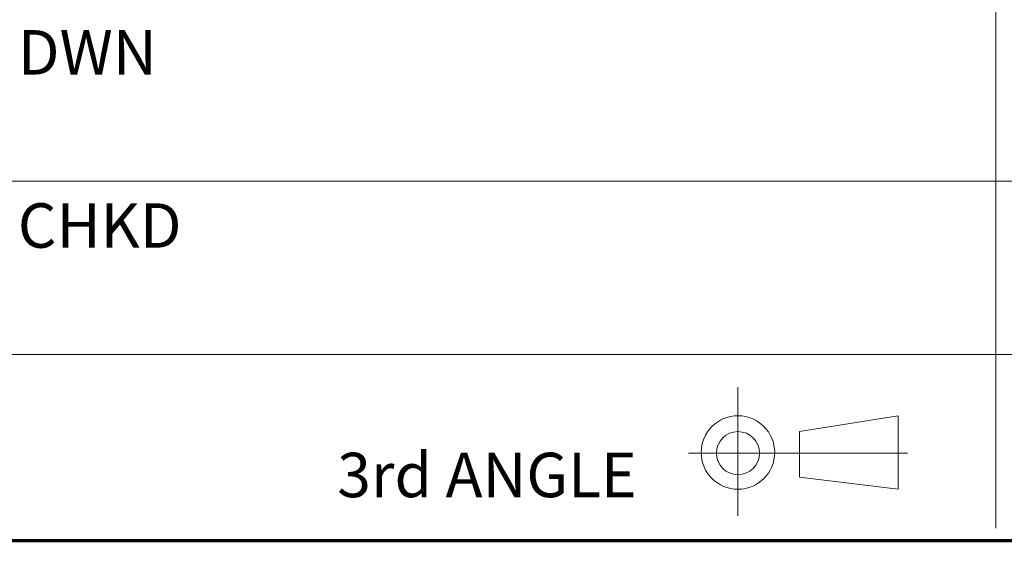
# Model space of a CAD drawing. Units: millimetres. Extents: x 8350 to 8966, y 17 to 443.
# Drawn here: x 8823 to 8892, y 17 to 53 of the extents above; entities that cross this region are included whole.
import ezdxf

# ---------------------------------------------------------------- set-up
doc = ezdxf.new("R2010")
doc.units = ezdxf.units.MM
doc.styles.add('Arial', font='arial.ttf')

msp = doc.modelspace()

# ---------------------------------------------------------------- linework, layer by layer
at = {"color": 7, "lineweight": 13}
for p, q in [((8890.995, 53.919), (8890.995, 17.501)), ((8821.076, 41.779), (8965.228, 41.779)), ((8821.076, 29.64), (8965.228, 29.64))]:
    msp.add_line(p, q, dxfattribs=at)
at = {"lineweight": 0}
for p, q in [((8872.947, 27.353), (8872.947, 18.363)), ((8877.243, 24.253), (8884.151, 25.362)), ((8884.151, 25.362), (8884.151, 20.221)), ((8877.243, 24.253), (8877.243, 21.064)), ((8869.493, 22.747), (8884.815, 22.747)), ((8877.243, 21.064), (8884.151, 20.221))]:
    msp.add_line(p, q, dxfattribs=at)
at = {"color": 7, "lineweight": 13, "const_width": 0.229}
msp.add_lwpolyline([(8349.655, 16.625), (8349.655, 443.245), (8965.228, 443.245), (8965.228, 16.625)], close=True, dxfattribs=at)
at = {"lineweight": 0}
for centre, radius in [((8872.947, 22.792), 2.571), ((8872.947, 22.747), 1.506)]:
    msp.add_circle(centre, radius, dxfattribs=at)

# ---------------------------------------------------------------- texts
at = {"color": 0, "style": 'Arial'}
for s, p in [('DWN', (8822.55, 49.234)), ('CHKD', (8822.55, 37.118)), ('3rd ANGLE', (8844.905, 19.665))]:
    msp.add_text(s, height=3.1104, dxfattribs=at).set_placement(p)

doc.saveas('drawing.dxf')
